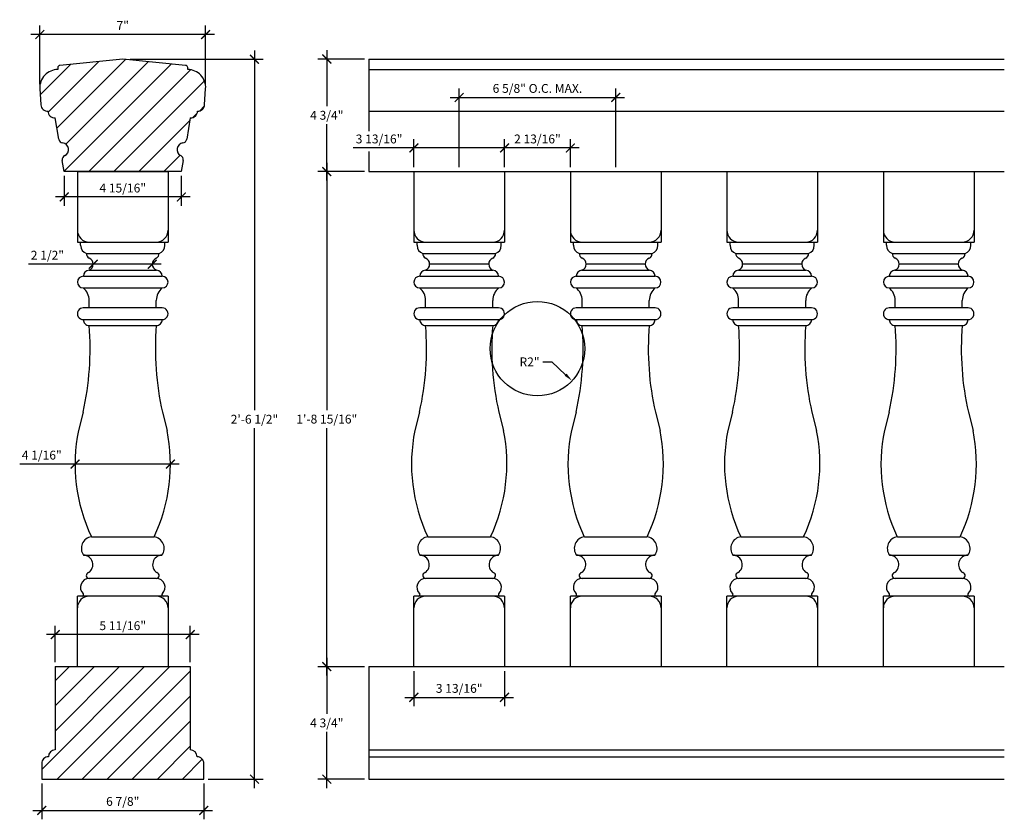
# Model space of a CAD drawing. Extents: x 1884.7 to 1926.4, y -2490.2 to -2456.4.
import ezdxf

# ---------------------------------------------------------------- set-up
doc = ezdxf.new("R2010")
doc.units = 0
doc.header["$MEASUREMENT"] = 0
doc.layers.get('0').update_dxf_attribs({"linetype": 'CONTINUOUS'})
doc.layers.get('DEFPOINTS').update_dxf_attribs({"linetype": 'CONTINUOUS'})
doc.layers.add('DIM', color=7, linetype='CONTINUOUS')
doc.layers.add('OBJECT', color=7, linetype='CONTINUOUS')
doc.styles.add('TECHNICAL', font='txt')
doc.dimstyles.new('1_4', dxfattribs={"dimscale": 0, "dimtxt": 0.375, "dimasz": 0.375, "dimexe": 0.375, "dimexo": 0.1875, "dimgap": 0.1875, "dimtad": 1, "dimtih": 1, "dimtoh": 1, "dimdec": 4, "dimzin": 0, "dimdsep": 46, "dimlunit": 4, "dimtxsty": 'TECHNICAL', "dimblk1": 'ARCHTICK', "dimblk2": 'ARCHTICK', "dimsah": 1, "dimcen": 0, "dimdle": 0.375, "dimadec": 0, "dimazin": 0, "dimtfac": 1, "dimtdec": 4, "dimtofl": 0, "dimtmove": 0, "dimatfit": 3, "dimldrblk": 'ARCHTICK', "dimfxl": 0, "dimfrac": 2, "dimtolj": 1, "dimtzin": 0, "dimarcsym": 0})

# ---------------------------------------------------------------- blocks, each defined once
blk = doc.blocks.new('_ARCHTICK')
at = {"color": 0, "linetype": 'ByBlock', "const_width": 0.15}
blk.add_lwpolyline([(-0.5, -0.5), (0.5, 0.5)], dxfattribs=at)
blk = doc.blocks.new('*D23')
at = {"layer": 'DEFPOINTS', "color": 0}
for p in [(1889.175, -2458.049), (1894.62, -2458.049), (1892.475, -2488.536)]:
    blk.add_point(p, dxfattribs=at)
at = {"layer": 'DIM', "color": 0, "lineweight": -2}
for p, q in [((1894.62, -2457.674), (1894.62, -2472.913)), ((1889.363, -2458.049), (1894.995, -2458.049)), ((1894.62, -2488.911), (1894.62, -2473.673)), ((1892.663, -2488.536), (1894.995, -2488.536))]:
    blk.add_line(p, q, dxfattribs=at)
at = {"layer": 'DIM', "color": 0, "lineweight": -2, "xscale": 0.375, "yscale": 0.375, "zscale": 0.375}
for p, rotation in [((1894.62, -2458.049), 90), ((1894.62, -2488.536), 270)]:
    blk.add_blockref('_ARCHTICK', p, dxfattribs=dict(at, rotation=rotation))
at = {"layer": 'DIM', "color": 0, "insert": (1894.62, -2473.293), "char_height": 0.375, "attachment_point": 5, "style": 'TECHNICAL'}
blk.add_mtext('\\A1;2\'-6 1/2"', dxfattribs=at)
blk = doc.blocks.new('*D24')
at = {"layer": 'DEFPOINTS', "color": 0}
for p in [(1886.566, -2462.802), (1891.522, -2462.802), (1886.566, -2463.88)]:
    blk.add_point(p, dxfattribs=at)
at = {"layer": 'DIM', "color": 0, "lineweight": -2}
for p, q in [((1886.566, -2462.989), (1886.566, -2464.255)), ((1891.522, -2462.989), (1891.522, -2464.255)), ((1891.897, -2463.88), (1886.191, -2463.88))]:
    blk.add_line(p, q, dxfattribs=at)
at = {"layer": 'DIM', "color": 0, "lineweight": -2, "xscale": 0.375, "yscale": 0.375, "zscale": 0.375, "rotation": 180}
blk.add_blockref('_ARCHTICK', (1886.566, -2463.88), dxfattribs=at)
at = {"layer": 'DIM', "color": 0, "lineweight": -2, "xscale": 0.375, "yscale": 0.375, "zscale": 0.375}
blk.add_blockref('_ARCHTICK', (1891.522, -2463.88), dxfattribs=at)
at = {"layer": 'DIM', "color": 0, "insert": (1889.044, -2463.5), "char_height": 0.375, "attachment_point": 5, "style": 'TECHNICAL'}
blk.add_mtext('\\A1;4 15/16"', dxfattribs=at)
blk = doc.blocks.new('*D25')
at = {"layer": 'DEFPOINTS', "color": 0}
for p in [(1886.185, -2482.415), (1886.185, -2483.771), (1891.903, -2483.771)]:
    blk.add_point(p, dxfattribs=at)
at = {"layer": 'DIM', "color": 0, "lineweight": -2}
for p, q in [((1886.185, -2483.583), (1886.185, -2482.04)), ((1891.903, -2483.583), (1891.903, -2482.04)), ((1892.278, -2482.415), (1885.81, -2482.415))]:
    blk.add_line(p, q, dxfattribs=at)
at = {"layer": 'DIM', "color": 0, "lineweight": -2, "xscale": 0.375, "yscale": 0.375, "zscale": 0.375, "rotation": 180}
blk.add_blockref('_ARCHTICK', (1886.185, -2482.415), dxfattribs=at)
at = {"layer": 'DIM', "color": 0, "lineweight": -2, "xscale": 0.375, "yscale": 0.375, "zscale": 0.375}
blk.add_blockref('_ARCHTICK', (1891.903, -2482.415), dxfattribs=at)
at = {"layer": 'DIM', "color": 0, "insert": (1889.044, -2482.035), "char_height": 0.375, "attachment_point": 5, "style": 'TECHNICAL'}
blk.add_mtext('\\A1;5 11/16"', dxfattribs=at)
blk = doc.blocks.new('*D26')
at = {"layer": 'DEFPOINTS', "color": 0}
for p in [(1901.367, -2483.771), (1905.205, -2483.771), (1905.205, -2485.071)]:
    blk.add_point(p, dxfattribs=at)
at = {"layer": 'DIM', "color": 0, "lineweight": -2}
for p, q in [((1901.367, -2483.958), (1901.367, -2485.446)), ((1905.205, -2483.958), (1905.205, -2485.446)), ((1900.992, -2485.071), (1905.58, -2485.071))]:
    blk.add_line(p, q, dxfattribs=at)
at = {"layer": 'DIM', "color": 0, "lineweight": -2, "xscale": 0.375, "yscale": 0.375, "zscale": 0.375, "rotation": 180}
blk.add_blockref('_ARCHTICK', (1901.367, -2485.071), dxfattribs=at)
at = {"layer": 'DIM', "color": 0, "lineweight": -2, "xscale": 0.375, "yscale": 0.375, "zscale": 0.375}
blk.add_blockref('_ARCHTICK', (1905.205, -2485.071), dxfattribs=at)
at = {"layer": 'DIM', "color": 0, "insert": (1903.286, -2484.691), "char_height": 0.375, "attachment_point": 5, "style": 'TECHNICAL'}
blk.add_mtext('\\A1;3 13/16"', dxfattribs=at)
blk = doc.blocks.new('*D27')
at = {"layer": 'DEFPOINTS', "color": 0}
for p in [(1905.205, -2461.802), (1901.367, -2462.802), (1905.205, -2462.802)]:
    blk.add_point(p, dxfattribs=at)
at = {"layer": 'DIM', "color": 0, "lineweight": -2}
for p, q in [((1901.367, -2462.614), (1901.367, -2461.427)), ((1905.205, -2462.614), (1905.205, -2461.427)), ((1901.367, -2461.802), (1898.798, -2461.802)), ((1905.205, -2461.802), (1900.992, -2461.802))]:
    blk.add_line(p, q, dxfattribs=at)
at = {"layer": 'DIM', "color": 0, "lineweight": -2, "xscale": 0.375, "yscale": 0.375, "zscale": 0.375, "rotation": 180}
blk.add_blockref('_ARCHTICK', (1901.367, -2461.802), dxfattribs=at)
at = {"layer": 'DIM', "color": 0, "lineweight": -2, "xscale": 0.375, "yscale": 0.375, "zscale": 0.375}
blk.add_blockref('_ARCHTICK', (1905.205, -2461.802), dxfattribs=at)
at = {"layer": 'DIM', "color": 0, "insert": (1899.895, -2461.422), "char_height": 0.375, "attachment_point": 5, "style": 'TECHNICAL'}
blk.add_mtext('\\A1;3 13/16"', dxfattribs=at)
blk = doc.blocks.new('*D28')
at = {"layer": 'DEFPOINTS', "color": 0}
for p in [(1909.911, -2459.665), (1903.286, -2462.802), (1909.911, -2462.802)]:
    blk.add_point(p, dxfattribs=at)
at = {"layer": 'DIM', "color": 0, "lineweight": -2}
for p, q in [((1903.286, -2462.614), (1903.286, -2459.29)), ((1909.911, -2462.614), (1909.911, -2459.29)), ((1902.911, -2459.665), (1910.286, -2459.665))]:
    blk.add_line(p, q, dxfattribs=at)
at = {"layer": 'DIM', "color": 0, "lineweight": -2, "xscale": 0.375, "yscale": 0.375, "zscale": 0.375, "rotation": 180}
blk.add_blockref('_ARCHTICK', (1903.286, -2459.665), dxfattribs=at)
at = {"layer": 'DIM', "color": 0, "lineweight": -2, "xscale": 0.375, "yscale": 0.375, "zscale": 0.375}
blk.add_blockref('_ARCHTICK', (1909.911, -2459.665), dxfattribs=at)
at = {"layer": 'DIM', "color": 0, "insert": (1906.598, -2459.282), "char_height": 0.375, "attachment_point": 5, "style": 'TECHNICAL'}
blk.add_mtext('\\A1;6 5/8" O.C. MAX.', dxfattribs=at)
blk = doc.blocks.new('*D29')
at = {"layer": 'DEFPOINTS', "color": 0}
for p in [(1899.465, -2458.036), (1897.682, -2462.802), (1899.465, -2462.802)]:
    blk.add_point(p, dxfattribs=at)
at = {"layer": 'DIM', "color": 0, "lineweight": -2}
for p, q in [((1897.682, -2457.661), (1897.682, -2460.039)), ((1899.277, -2458.036), (1897.307, -2458.036)), ((1897.682, -2463.177), (1897.682, -2460.799)), ((1899.277, -2462.802), (1897.307, -2462.802))]:
    blk.add_line(p, q, dxfattribs=at)
at = {"layer": 'DIM', "color": 0, "lineweight": -2, "xscale": 0.375, "yscale": 0.375, "zscale": 0.375}
for p, rotation in [((1897.682, -2458.036), 90), ((1897.682, -2462.802), 270)]:
    blk.add_blockref('_ARCHTICK', p, dxfattribs=dict(at, rotation=rotation))
at = {"layer": 'DIM', "color": 0, "insert": (1897.682, -2460.419), "char_height": 0.375, "attachment_point": 5, "style": 'TECHNICAL'}
blk.add_mtext('\\A1;4 3/4"', dxfattribs=at)
blk = doc.blocks.new('*D30')
at = {"layer": 'DEFPOINTS', "color": 0}
for p in [(1897.682, -2483.771), (1899.465, -2483.771), (1899.465, -2488.536)]:
    blk.add_point(p, dxfattribs=at)
at = {"layer": 'DIM', "color": 0, "lineweight": -2}
for p, q in [((1897.682, -2483.396), (1897.682, -2485.773)), ((1899.277, -2483.771), (1897.307, -2483.771)), ((1897.682, -2488.911), (1897.682, -2486.533)), ((1899.277, -2488.536), (1897.307, -2488.536))]:
    blk.add_line(p, q, dxfattribs=at)
at = {"layer": 'DIM', "color": 0, "lineweight": -2, "xscale": 0.375, "yscale": 0.375, "zscale": 0.375}
for p, rotation in [((1897.682, -2483.771), 90), ((1897.682, -2488.536), 270)]:
    blk.add_blockref('_ARCHTICK', p, dxfattribs=dict(at, rotation=rotation))
at = {"layer": 'DIM', "color": 0, "insert": (1897.682, -2486.153), "char_height": 0.375, "attachment_point": 5, "style": 'TECHNICAL'}
blk.add_mtext('\\A1;4 3/4"', dxfattribs=at)
blk = doc.blocks.new('*D31')
at = {"layer": 'DEFPOINTS', "color": 0}
for p in [(1887.794, -2466.726), (1887.794, -2466.726), (1890.294, -2466.726)]:
    blk.add_point(p, dxfattribs=at)
at = {"layer": 'DIM', "color": 0, "lineweight": -2}
for p, q in [((1887.794, -2466.726), (1885.051, -2466.726)), ((1890.669, -2466.726), (1887.794, -2466.726))]:
    blk.add_line(p, q, dxfattribs=at)
at = {"layer": 'DIM', "color": 0, "lineweight": -2, "xscale": 0.375, "yscale": 0.375, "zscale": 0.375, "rotation": 180}
blk.add_blockref('_ARCHTICK', (1887.794, -2466.726), dxfattribs=at)
at = {"layer": 'DIM', "color": 0, "lineweight": -2, "xscale": 0.375, "yscale": 0.375, "zscale": 0.375}
blk.add_blockref('_ARCHTICK', (1890.294, -2466.726), dxfattribs=at)
at = {"layer": 'DIM', "color": 0, "insert": (1885.854, -2466.346), "char_height": 0.375, "attachment_point": 5, "style": 'TECHNICAL'}
blk.add_mtext('\\A1;2 1/2"', dxfattribs=at)
blk = doc.blocks.new('*D32')
at = {"layer": 'DEFPOINTS', "color": 0}
for p in [(1887.024, -2475.188), (1887.024, -2475.192), (1891.063, -2475.188)]:
    blk.add_point(p, dxfattribs=at)
at = {"layer": 'DIM', "color": 0, "lineweight": -2}
for p, q in [((1887.024, -2475.192), (1884.681, -2475.192)), ((1891.438, -2475.192), (1887.024, -2475.192))]:
    blk.add_line(p, q, dxfattribs=at)
at = {"layer": 'DIM', "color": 0, "lineweight": -2, "xscale": 0.375, "yscale": 0.375, "zscale": 0.375, "rotation": 180}
blk.add_blockref('_ARCHTICK', (1887.024, -2475.192), dxfattribs=at)
at = {"layer": 'DIM', "color": 0, "lineweight": -2, "xscale": 0.375, "yscale": 0.375, "zscale": 0.375}
blk.add_blockref('_ARCHTICK', (1891.063, -2475.192), dxfattribs=at)
at = {"layer": 'DIM', "color": 0, "insert": (1885.615, -2474.812), "char_height": 0.375, "attachment_point": 5, "style": 'TECHNICAL'}
blk.add_mtext('\\A1;4 1/16"', dxfattribs=at)
blk = doc.blocks.new('*D33')
at = {"layer": 'DEFPOINTS', "color": 0}
for p in [(1885.613, -2488.536), (1892.475, -2488.536), (1892.475, -2489.861)]:
    blk.add_point(p, dxfattribs=at)
at = {"layer": 'DIM', "color": 0, "lineweight": -2}
for p, q in [((1885.613, -2488.724), (1885.613, -2490.236)), ((1892.475, -2488.724), (1892.475, -2490.236)), ((1885.238, -2489.861), (1892.85, -2489.861))]:
    blk.add_line(p, q, dxfattribs=at)
at = {"layer": 'DIM', "color": 0, "lineweight": -2, "xscale": 0.375, "yscale": 0.375, "zscale": 0.375, "rotation": 180}
blk.add_blockref('_ARCHTICK', (1885.613, -2489.861), dxfattribs=at)
at = {"layer": 'DIM', "color": 0, "lineweight": -2, "xscale": 0.375, "yscale": 0.375, "zscale": 0.375}
blk.add_blockref('_ARCHTICK', (1892.475, -2489.861), dxfattribs=at)
at = {"layer": 'DIM', "color": 0, "insert": (1889.044, -2489.478), "char_height": 0.375, "attachment_point": 5, "style": 'TECHNICAL'}
blk.add_mtext('\\A1;6 7/8"', dxfattribs=at)
blk = doc.blocks.new('*D34')
at = {"layer": 'DEFPOINTS', "color": 0}
for p in [(1885.534, -2456.998), (1885.534, -2459.291), (1892.553, -2459.291)]:
    blk.add_point(p, dxfattribs=at)
at = {"layer": 'DIM', "color": 0, "lineweight": -2}
for p, q in [((1885.534, -2459.103), (1885.534, -2456.623)), ((1892.553, -2459.103), (1892.553, -2456.623)), ((1892.928, -2456.998), (1885.159, -2456.998))]:
    blk.add_line(p, q, dxfattribs=at)
at = {"layer": 'DIM', "color": 0, "lineweight": -2, "xscale": 0.375, "yscale": 0.375, "zscale": 0.375, "rotation": 180}
blk.add_blockref('_ARCHTICK', (1885.534, -2456.998), dxfattribs=at)
at = {"layer": 'DIM', "color": 0, "lineweight": -2, "xscale": 0.375, "yscale": 0.375, "zscale": 0.375}
blk.add_blockref('_ARCHTICK', (1892.553, -2456.998), dxfattribs=at)
at = {"layer": 'DIM', "color": 0, "insert": (1889.044, -2456.617), "char_height": 0.375, "attachment_point": 5, "style": 'TECHNICAL'}
blk.add_mtext('\\A1;7"', dxfattribs=at)
blk = doc.blocks.new('*D35')
at = {"layer": 'DEFPOINTS', "color": 0}
for p in [(1906.598, -2470.303), (1908.066, -2471.661)]:
    blk.add_point(p, dxfattribs=at)
at = {"layer": 'DIM', "color": 0, "lineweight": -2}
for p, q in [((1906.828, -2470.863), (1907.203, -2470.863)), ((1907.203, -2470.863), (1907.791, -2471.406))]:
    blk.add_line(p, q, dxfattribs=at)
at = {"layer": 'DIM', "color": 0}
blk.add_solid([(1907.833, -2471.361), (1907.749, -2471.452), (1908.066, -2471.661)], dxfattribs=at)
at = {"layer": 'DIM', "color": 0, "insert": (1906.265, -2470.863), "char_height": 0.375, "attachment_point": 5, "style": 'TECHNICAL'}
blk.add_mtext('\\A1;R2"', dxfattribs=at)
blk = doc.blocks.new('*D36')
at = {"layer": 'DEFPOINTS', "color": 0}
for p in [(1905.205, -2461.802), (1905.205, -2462.802), (1907.992, -2462.802)]:
    blk.add_point(p, dxfattribs=at)
at = {"layer": 'DIM', "color": 0, "lineweight": -2}
for p, q in [((1905.205, -2462.614), (1905.205, -2461.427)), ((1907.992, -2462.614), (1907.992, -2461.427)), ((1908.367, -2461.802), (1904.83, -2461.802))]:
    blk.add_line(p, q, dxfattribs=at)
at = {"layer": 'DIM', "color": 0, "lineweight": -2, "xscale": 0.375, "yscale": 0.375, "zscale": 0.375, "rotation": 180}
blk.add_blockref('_ARCHTICK', (1905.205, -2461.802), dxfattribs=at)
at = {"layer": 'DIM', "color": 0, "lineweight": -2, "xscale": 0.375, "yscale": 0.375, "zscale": 0.375}
blk.add_blockref('_ARCHTICK', (1907.992, -2461.802), dxfattribs=at)
at = {"layer": 'DIM', "color": 0, "insert": (1906.598, -2461.422), "char_height": 0.375, "attachment_point": 5, "style": 'TECHNICAL'}
blk.add_mtext('\\A1;2 13/16"', dxfattribs=at)
blk = doc.blocks.new('*D37')
at = {"layer": 'DEFPOINTS', "color": 0}
for p in [(1897.682, -2462.802), (1899.465, -2462.802), (1899.465, -2483.771)]:
    blk.add_point(p, dxfattribs=at)
at = {"layer": 'DIM', "color": 0, "lineweight": -2}
for p, q in [((1897.682, -2462.427), (1897.682, -2472.906)), ((1899.277, -2462.802), (1897.307, -2462.802)), ((1897.682, -2484.146), (1897.682, -2473.666)), ((1899.277, -2483.771), (1897.307, -2483.771))]:
    blk.add_line(p, q, dxfattribs=at)
at = {"layer": 'DIM', "color": 0, "lineweight": -2, "xscale": 0.375, "yscale": 0.375, "zscale": 0.375}
for p, rotation in [((1897.682, -2462.802), 90), ((1897.682, -2483.771), 270)]:
    blk.add_blockref('_ARCHTICK', p, dxfattribs=dict(at, rotation=rotation))
at = {"layer": 'DIM', "color": 0, "insert": (1897.682, -2473.286), "char_height": 0.375, "attachment_point": 5, "style": 'TECHNICAL'}
blk.add_mtext('\\A1;1\'-8 15/16"', dxfattribs=at)

msp = doc.modelspace()

# ---------------------------------------------------------------- hatches: boundary and pattern name
at = {"layer": 'OBJECT'}
h = msp.add_hatch(dxfattribs=at)
h.set_pattern_fill('ANSI31', color=256, scale=6, style=0)
h.set_pattern_definition([(45, (-4.664, 0), (-0.53033009, 0.53033009), [])])
h.paths.add_polyline_path([(1891.5904, -2461.59017, 0.32736302), (1891.75176, -2461.43439), (1891.9033, -2460.53223, 0.43725982), (1892.20722, -2460.24573, 0.41549377), (1892.5111, -2459.97924), (1892.55337, -2459.29082, 0.43229104), (1891.7923, -2458.48159), (1891.7923, -2458.40041, 0.3849807), (1891.70658, -2458.30558), (1889.04393, -2458.0362), (1886.38127, -2458.30558, 0.3849807), (1886.29555, -2458.40041), (1886.29555, -2458.48159, 0.43229104), (1885.53449, -2459.29082), (1885.57676, -2459.97924, 0.41549377), (1885.88064, -2460.24573, 0.43725982), (1886.18455, -2460.53223), (1886.3361, -2461.43439, 0.32736302), (1886.49746, -2461.59017, -0.74643099), (1886.58781, -2462.12806, 0.32736302), (1886.48621, -2462.32801), (1886.5658, -2462.80183), (1891.52205, -2462.80183), (1891.60164, -2462.32801, 0.32736302), (1891.50004, -2462.12806, -0.74643099)])
h.paths.add_polyline_path([(1886.18455, -2483.77058), (1886.18455, -2487.29911, 0.41421356), (1885.89861, -2487.58505, 0.41421356), (1885.61268, -2487.87099), (1885.61268, -2488.5362), (1892.47518, -2488.5362), (1892.47518, -2487.87099, -0.00023035), (1892.47518, -2487.87125, 0.41448346), (1892.18924, -2487.58505, 0.41421356), (1891.9033, -2487.29911), (1891.9033, -2483.77058)])

# ---------------------------------------------------------------- linework, layer by layer
for p, q in [((1889.04393, -2458.0362), (1886.38127, -2458.30558)), ((1891.70658, -2458.30558), (1889.04393, -2458.0362)), ((1899.46487, -2458.0362), (1899.46487, -2461.08891)), ((1899.46487, -2458.0362), (1926.36213, -2458.0362)), ((1886.29555, -2458.40041), (1886.29555, -2458.48159)), ((1891.7923, -2458.48159), (1891.7923, -2458.40041)), ((1899.46487, -2458.48159), (1926.36213, -2458.48159)), ((1885.53449, -2459.29082), (1885.57669, -2459.97813)), ((1892.51117, -2459.97813), (1892.55337, -2459.29082)), ((1899.46487, -2460.24573), (1926.36213, -2460.24573)), ((1886.33586, -2461.43296), (1886.18455, -2460.53223)), ((1891.9033, -2460.53223), (1891.752, -2461.43296)), ((1899.46487, -2461.95704), (1899.46487, -2462.80183)), ((1886.5658, -2462.80183), (1886.48645, -2462.32944)), ((1891.6014, -2462.32944), (1891.52205, -2462.80183)), ((1891.52205, -2462.80183), (1886.5658, -2462.80183)), ((1887.125, -2462.80183), (1890.96286, -2462.80183)), ((1887.125, -2462.80183), (1887.125, -2465.7862)), ((1890.96286, -2462.80183), (1890.96286, -2465.7862)), ((1899.46487, -2462.80183), (1926.36213, -2462.80183)), ((1901.36706, -2462.80183), (1901.36706, -2465.7862)), ((1901.36706, -2462.80183), (1905.20492, -2462.80183)), ((1905.20492, -2462.80183), (1905.20492, -2465.7862)), ((1907.99206, -2462.80183), (1907.99206, -2465.7862)), ((1907.99206, -2462.80183), (1911.82992, -2462.80183)), ((1911.82992, -2462.80183), (1911.82992, -2465.7862)), ((1914.61706, -2462.80183), (1914.61706, -2465.7862)), ((1914.61706, -2462.80183), (1918.45492, -2462.80183)), ((1918.45492, -2462.80183), (1918.45492, -2465.7862)), ((1921.24206, -2462.80183), (1921.24206, -2465.7862)), ((1921.24206, -2462.80183), (1925.07992, -2462.80183)), ((1925.07992, -2462.80183), (1925.07992, -2465.7862)), ((1887.125, -2465.7862), (1890.96286, -2465.7862)), ((1887.25999, -2465.92666), (1887.25999, -2465.7862)), ((1890.82786, -2465.92666), (1890.82786, -2465.7862)), ((1901.36706, -2465.7862), (1905.20492, -2465.7862)), ((1901.50205, -2465.92666), (1901.50205, -2465.7862)), ((1905.06993, -2465.92666), (1905.06993, -2465.7862)), ((1907.99206, -2465.7862), (1911.82992, -2465.7862)), ((1908.12705, -2465.92666), (1908.12705, -2465.7862)), ((1911.69493, -2465.92666), (1911.69493, -2465.7862)), ((1914.61706, -2465.7862), (1918.45492, -2465.7862)), ((1914.75205, -2465.92666), (1914.75205, -2465.7862)), ((1918.31993, -2465.92666), (1918.31993, -2465.7862)), ((1921.24206, -2465.7862), (1925.07992, -2465.7862)), ((1921.37705, -2465.92666), (1921.37705, -2465.7862)), ((1924.94493, -2465.92666), (1924.94493, -2465.7862)), ((1887.50573, -2466.27733), (1890.58212, -2466.27733)), ((1901.7478, -2466.27733), (1904.82418, -2466.27733)), ((1908.3728, -2466.27733), (1911.44918, -2466.27733)), ((1914.9978, -2466.27733), (1918.07418, -2466.27733)), ((1921.6228, -2466.27733), (1924.69918, -2466.27733)), ((1887.6168, -2466.98547), (1890.47105, -2466.98547)), ((1901.85887, -2466.98547), (1904.71311, -2466.98547)), ((1904.53599, -2466.72824), (1902.036, -2466.72386)), ((1908.48387, -2466.98547), (1911.33811, -2466.98547)), ((1911.16099, -2466.72824), (1908.661, -2466.72386)), ((1915.10887, -2466.98547), (1917.96311, -2466.98547)), ((1917.78599, -2466.72824), (1915.286, -2466.72386)), ((1921.73387, -2466.98547), (1924.58811, -2466.98547)), ((1924.41099, -2466.72824), (1921.911, -2466.72386)), ((1887.37629, -2467.23534), (1890.71156, -2467.23534)), ((1901.61836, -2467.23534), (1904.95363, -2467.23534)), ((1908.24336, -2467.23534), (1911.57863, -2467.23534)), ((1914.86836, -2467.23534), (1918.20363, -2467.23534)), ((1921.49336, -2467.23534), (1924.82863, -2467.23534)), ((1887.36927, -2467.73268), (1890.71859, -2467.73268)), ((1901.61133, -2467.73268), (1904.96065, -2467.73268)), ((1908.23633, -2467.73268), (1911.58565, -2467.73268)), ((1914.86133, -2467.73268), (1918.21065, -2467.73268)), ((1921.48633, -2467.73268), (1924.83565, -2467.73268)), ((1887.62247, -2468.57522), (1887.62247, -2468.25799)), ((1890.46538, -2468.57522), (1890.46538, -2468.25799)), ((1901.86453, -2468.57522), (1901.86453, -2468.25799)), ((1904.70745, -2468.57522), (1904.70745, -2468.25799)), ((1908.48953, -2468.57522), (1908.48953, -2468.25799)), ((1911.33245, -2468.57522), (1911.33245, -2468.25799)), ((1915.11453, -2468.57522), (1915.11453, -2468.25799)), ((1917.95745, -2468.57522), (1917.95745, -2468.25799)), ((1921.73953, -2468.57522), (1921.73953, -2468.25799)), ((1924.58245, -2468.57522), (1924.58245, -2468.25799)), ((1890.71286, -2468.57522), (1887.375, -2468.57522)), ((1904.95492, -2468.57522), (1901.61706, -2468.57522)), ((1911.57992, -2468.57522), (1908.24206, -2468.57522)), ((1918.20492, -2468.57522), (1914.86706, -2468.57522)), ((1924.82992, -2468.57522), (1921.49206, -2468.57522)), ((1887.37629, -2469.07263), (1890.71156, -2469.07263)), ((1901.61836, -2469.07263), (1904.95363, -2469.07263)), ((1908.24336, -2469.07263), (1911.57863, -2469.07263)), ((1914.86836, -2469.07263), (1918.20363, -2469.07263)), ((1921.49336, -2469.07263), (1924.82863, -2469.07263)), ((1887.62492, -2469.32264), (1890.46294, -2469.32264)), ((1901.86698, -2469.32264), (1904.705, -2469.32264)), ((1908.49198, -2469.32264), (1911.33, -2469.32264)), ((1915.11698, -2469.32264), (1917.955, -2469.32264)), ((1921.74198, -2469.32264), (1924.58, -2469.32264)), ((1887.36431, -2472.99921), (1887.16659, -2473.76242)), ((1890.72354, -2472.99921), (1890.92126, -2473.76242)), ((1901.60638, -2472.99921), (1901.40866, -2473.76242)), ((1904.9656, -2472.99921), (1905.16333, -2473.76242)), ((1908.23138, -2472.99921), (1908.03366, -2473.76242)), ((1911.5906, -2472.99921), (1911.78833, -2473.76242)), ((1914.85638, -2472.99921), (1914.65866, -2473.76242)), ((1918.2156, -2472.99921), (1918.41333, -2473.76242)), ((1921.48138, -2472.99921), (1921.28366, -2473.76242)), ((1924.8406, -2472.99921), (1925.03833, -2473.76242)), ((1887.71969, -2478.26722), (1890.36816, -2478.26722)), ((1901.96176, -2478.26722), (1904.61022, -2478.26722)), ((1908.58676, -2478.26722), (1911.23522, -2478.26722)), ((1915.21176, -2478.26722), (1917.86022, -2478.26722)), ((1921.83676, -2478.26722), (1924.48522, -2478.26722)), ((1887.38371, -2479.04881), (1890.70415, -2479.04881)), ((1901.62577, -2479.04881), (1904.94621, -2479.04881)), ((1908.25077, -2479.04881), (1911.57121, -2479.04881)), ((1914.87577, -2479.04881), (1918.19621, -2479.04881)), ((1921.50077, -2479.04881), (1924.82121, -2479.04881)), ((1890.46286, -2480.03555), (1887.625, -2480.03555)), ((1904.70492, -2480.03555), (1901.86706, -2480.03555)), ((1911.32992, -2480.03555), (1908.49206, -2480.03555)), ((1917.95492, -2480.03555), (1915.11706, -2480.03555)), ((1924.57992, -2480.03555), (1921.74206, -2480.03555)), ((1890.96286, -2480.7862), (1887.125, -2480.7862)), ((1887.125, -2483.77058), (1887.125, -2480.7862)), ((1887.32508, -2480.7862), (1887.32277, -2480.7862)), ((1890.76277, -2480.7862), (1890.76508, -2480.7862)), ((1890.96286, -2480.7862), (1890.96286, -2483.77058)), ((1901.36706, -2483.77058), (1901.36706, -2480.7862)), ((1905.20492, -2480.7862), (1901.36706, -2480.7862)), ((1901.56715, -2480.7862), (1901.56484, -2480.7862)), ((1905.00483, -2480.7862), (1905.00715, -2480.7862)), ((1905.20492, -2480.7862), (1905.20492, -2483.77058)), ((1907.99206, -2483.77058), (1907.99206, -2480.7862)), ((1911.82992, -2480.7862), (1907.99206, -2480.7862)), ((1908.19215, -2480.7862), (1908.18984, -2480.7862)), ((1911.62983, -2480.7862), (1911.63215, -2480.7862)), ((1911.82992, -2480.7862), (1911.82992, -2483.77058)), ((1914.61706, -2483.77058), (1914.61706, -2480.7862)), ((1918.45492, -2480.7862), (1914.61706, -2480.7862)), ((1914.81715, -2480.7862), (1914.81484, -2480.7862)), ((1918.25483, -2480.7862), (1918.25715, -2480.7862)), ((1918.45492, -2480.7862), (1918.45492, -2483.77058)), ((1921.24206, -2483.77058), (1921.24206, -2480.7862)), ((1925.07992, -2480.7862), (1921.24206, -2480.7862)), ((1921.44215, -2480.7862), (1921.43984, -2480.7862)), ((1924.87983, -2480.7862), (1924.88215, -2480.7862)), ((1925.07992, -2480.7862), (1925.07992, -2483.77058)), ((1886.18455, -2483.77058), (1886.18455, -2487.29911)), ((1886.18455, -2483.77058), (1891.9033, -2483.77058)), ((1887.125, -2483.77058), (1890.96286, -2483.77058)), ((1891.9033, -2483.77058), (1891.9033, -2487.29911)), ((1899.46487, -2483.77058), (1899.46487, -2488.5362)), ((1899.46487, -2483.77058), (1926.36213, -2483.77058)), ((1901.36706, -2483.77058), (1905.20492, -2483.77058)), ((1907.99206, -2483.77058), (1911.82992, -2483.77058)), ((1914.61706, -2483.77058), (1918.45492, -2483.77058)), ((1921.24206, -2483.77058), (1925.07992, -2483.77058)), ((1899.46487, -2487.29911), (1926.36213, -2487.29911)), ((1899.46487, -2487.58505), (1926.36213, -2487.58505)), ((1899.46487, -2488.5362), (1926.36213, -2488.5362))]:
    msp.add_line(p, q, dxfattribs=at)
msp.add_lwpolyline([(1885.61268, -2487.87099), (1885.61268, -2488.5362), (1892.47518, -2488.5362), (1892.47518, -2487.87099)], dxfattribs=at)
msp.add_circle((1906.59849, -2470.30253), 2, dxfattribs=at)
for centre, radius, start, end in [((1886.39087, -2458.40041), 0.09531, 95.77703, 180), ((1891.69699, -2458.40041), 0.09531, 0, 84.22297), ((1886.29555, -2459.24409), 0.7625, 90, 183.513583), ((1891.7923, -2459.24409), 0.7625, 356.486417, 90), ((1885.86136, -2459.9612), 0.28518, 183.401905, 273.875582), ((1892.22649, -2459.9612), 0.28518, 266.124418, 356.598095), ((1886.16508, -2460.24844), 0.28446, 179.4537, 273.925005), ((1891.92277, -2460.24844), 0.28446, 266.074995, 0.5463), ((1886.52299, -2461.40226), 0.18964, 189.316816, 262.260526), ((1886.46285, -2461.87251), 0.28446, 296.058004, 83.013205), ((1891.625, -2461.87251), 0.28446, 96.986795, 243.941996), ((1891.56486, -2461.40226), 0.18964, 277.739474, 350.683184), ((1886.67335, -2462.29731), 0.18964, 116.810683, 189.754393), ((1891.41451, -2462.29731), 0.18964, 350.245607, 63.189317), ((1887.62241, -2465.28879), 0.49741, 180, 270), ((1890.46545, -2465.28879), 0.49741, 270, 0), ((1901.86447, -2465.28879), 0.49741, 180, 270), ((1904.70751, -2465.28879), 0.49741, 270, 0), ((1908.48947, -2465.28879), 0.49741, 180, 270), ((1911.33251, -2465.28879), 0.49741, 270, 0), ((1915.11447, -2465.28879), 0.49741, 180, 270), ((1917.95751, -2465.28879), 0.49741, 270, 0), ((1921.73947, -2465.28879), 0.49741, 180, 270), ((1924.58251, -2465.28879), 0.49741, 270, 0), ((1887.63305, -2465.92666), 0.37306, 180, 250.045235), ((1890.4548, -2465.92666), 0.37306, 289.954765, 0), ((1901.87511, -2465.92666), 0.37306, 180, 250.045235), ((1904.69687, -2465.92666), 0.37306, 289.954765, 0), ((1908.50011, -2465.92666), 0.37306, 180, 250.045235), ((1911.32187, -2465.92666), 0.37306, 289.954765, 0), ((1915.12511, -2465.92666), 0.37306, 180, 250.045235), ((1917.94687, -2465.92666), 0.37306, 289.954765, 0), ((1921.75011, -2465.92666), 0.37306, 180, 250.045235), ((1924.57187, -2465.92666), 0.37306, 289.954765, 0), ((1887.69152, -2466.29393), 0.18653, 174.892387, 247.017472), ((1887.51415, -2466.72519), 0.2798, 291.524306, 68.059432), ((1890.57371, -2466.72519), 0.2798, 111.940568, 248.475694), ((1890.39633, -2466.29393), 0.18653, 292.982528, 5.107613), ((1901.93359, -2466.29393), 0.18653, 174.892387, 247.017472), ((1901.75621, -2466.72519), 0.2798, 291.524306, 68.059432), ((1904.81577, -2466.72519), 0.2798, 112.774131, 248.475694), ((1904.63839, -2466.29393), 0.18653, 291.732171, 5.107613), ((1908.55859, -2466.29393), 0.18653, 174.892387, 247.017472), ((1908.38121, -2466.72519), 0.2798, 291.524306, 68.059432), ((1911.44077, -2466.72519), 0.2798, 112.774131, 248.475694), ((1911.26339, -2466.29393), 0.18653, 291.732171, 5.107613), ((1915.18359, -2466.29393), 0.18653, 174.892387, 247.017472), ((1915.00621, -2466.72519), 0.2798, 291.524306, 68.059432), ((1918.06577, -2466.72519), 0.2798, 112.774131, 248.475694), ((1917.88839, -2466.29393), 0.18653, 291.732171, 5.107613), ((1921.80859, -2466.29393), 0.18653, 174.892387, 247.017472), ((1921.63121, -2466.72519), 0.2798, 291.524306, 68.059432), ((1924.69077, -2466.72519), 0.2798, 112.774131, 248.475694), ((1924.51339, -2466.29393), 0.18653, 291.732171, 5.107613), ((1887.625, -2467.23404), 0.24871, 91.88737, 180.298718), ((1890.46286, -2467.23404), 0.24871, 359.701282, 88.11263), ((1901.86706, -2467.23404), 0.24871, 91.88737, 180.298718), ((1904.70492, -2467.23404), 0.24871, 359.701282, 88.11263), ((1908.49206, -2467.23404), 0.24871, 91.88737, 180.298718), ((1911.32992, -2467.23404), 0.24871, 359.701282, 88.11263), ((1915.11706, -2467.23404), 0.24871, 91.88737, 180.298718), ((1917.95492, -2467.23404), 0.24871, 359.701282, 88.11263), ((1921.74206, -2467.23404), 0.24871, 91.88737, 180.298718), ((1924.57992, -2467.23404), 0.24871, 359.701282, 88.11263), ((1887.375, -2467.48404), 0.24871, 89.701282, 268.680354), ((1890.71286, -2467.48404), 0.24871, 271.319646, 90.298718), ((1901.61706, -2467.48404), 0.24871, 89.701282, 268.680354), ((1904.95492, -2467.48404), 0.24871, 271.319646, 90.298718), ((1908.24206, -2467.48404), 0.24871, 89.701282, 268.680354), ((1911.57992, -2467.48404), 0.24871, 271.319646, 90.298718), ((1914.86706, -2467.48404), 0.24871, 89.701282, 268.680354), ((1918.20492, -2467.48404), 0.24871, 271.319646, 90.298718), ((1921.49206, -2467.48404), 0.24871, 89.701282, 268.680354), ((1924.82992, -2467.48404), 0.24871, 271.319646, 90.298718), ((1886.95096, -2468.25799), 0.67151, 0, 51.469313), ((1891.13689, -2468.25799), 0.67151, 128.530687, 180), ((1901.19303, -2468.25799), 0.67151, 0, 51.469313), ((1905.37895, -2468.25799), 0.67151, 128.530687, 180), ((1907.81803, -2468.25799), 0.67151, 0, 51.469313), ((1912.00395, -2468.25799), 0.67151, 128.530687, 180), ((1914.44303, -2468.25799), 0.67151, 0, 51.469313), ((1918.62895, -2468.25799), 0.67151, 128.530687, 180), ((1921.06803, -2468.25799), 0.67151, 0, 51.469313), ((1925.25395, -2468.25799), 0.67151, 128.530687, 180), ((1887.375, -2468.82393), 0.24871, 90, 270.298718), ((1890.71286, -2468.82393), 0.24871, 269.701282, 90), ((1901.61706, -2468.82393), 0.24871, 90, 270.298718), ((1904.95492, -2468.82393), 0.24871, 269.701282, 90), ((1908.24206, -2468.82393), 0.24871, 90, 270.298718), ((1911.57992, -2468.82393), 0.24871, 269.701282, 90), ((1914.86706, -2468.82393), 0.24871, 90, 270.298718), ((1918.20492, -2468.82393), 0.24871, 269.701282, 90), ((1921.49206, -2468.82393), 0.24871, 90, 270.298718), ((1924.82992, -2468.82393), 0.24871, 269.701282, 90), ((1887.625, -2469.07393), 0.24871, 179.701282, 269.982333), ((1890.46286, -2469.07393), 0.24871, 270.017667, 0.298718), ((1901.86706, -2469.07393), 0.24871, 179.701282, 269.982333), ((1904.70492, -2469.07393), 0.24871, 270.017667, 0.298718), ((1908.49206, -2469.07393), 0.24871, 179.701282, 269.982333), ((1911.32992, -2469.07393), 0.24871, 270.017667, 0.298718), ((1915.11706, -2469.07393), 0.24871, 179.701282, 269.982333), ((1917.95492, -2469.07393), 0.24871, 270.017667, 0.298718), ((1921.74206, -2469.07393), 0.24871, 179.701282, 269.982333), ((1924.57992, -2469.07393), 0.24871, 270.017667, 0.298718), ((1875.38325, -2470.30253), 12.2808, 347.315319, 4.576538), ((1902.7046, -2470.30253), 12.2808, 175.423462, 192.684681), ((1889.62531, -2470.30253), 12.2808, 347.315319, 4.576538), ((1916.94667, -2470.30253), 12.2808, 175.423462, 192.684681), ((1896.25031, -2470.30253), 12.2808, 347.315319, 4.576538), ((1923.57167, -2470.30253), 12.2808, 175.423462, 192.684681), ((1902.87531, -2470.30253), 12.2808, 347.315319, 4.576538), ((1930.19667, -2470.30253), 12.2808, 175.423462, 192.684681), ((1909.50031, -2470.30253), 12.2808, 347.315319, 4.576538), ((1936.82167, -2470.30253), 12.2808, 175.423462, 192.684681), ((1894.23933, -2475.18752), 7.21488, 168.607906, 205.27394), ((1883.84852, -2475.18752), 7.21488, 334.72606, 11.392094), ((1908.48139, -2475.18752), 7.21488, 168.607906, 205.27394), ((1898.09059, -2475.18752), 7.21488, 334.72606, 11.392094), ((1915.10639, -2475.18752), 7.21488, 168.607906, 205.27394), ((1904.71559, -2475.18752), 7.21488, 334.72606, 11.392094), ((1921.73139, -2475.18752), 7.21488, 168.607906, 205.27394), ((1911.34059, -2475.18752), 7.21488, 334.72606, 11.392094), ((1928.35639, -2475.18752), 7.21488, 168.607906, 205.27394), ((1917.96559, -2475.18752), 7.21488, 334.72606, 11.392094), ((1887.78857, -2478.75984), 0.49741, 97.959724, 215.517107), ((1890.29928, -2478.75984), 0.49741, 324.482893, 82.040276), ((1902.03064, -2478.75984), 0.49741, 97.959724, 215.517107), ((1904.54134, -2478.75984), 0.49741, 324.482893, 82.040276), ((1908.65564, -2478.75984), 0.49741, 97.959724, 215.517107), ((1911.16634, -2478.75984), 0.49741, 324.482893, 82.040276), ((1915.28064, -2478.75984), 0.49741, 97.959724, 215.517107), ((1917.79134, -2478.75984), 0.49741, 324.482893, 82.040276), ((1921.90564, -2478.75984), 0.49741, 97.959724, 215.517107), ((1924.41634, -2478.75984), 0.49741, 324.482893, 82.040276), ((1887.375, -2479.45287), 0.40415, 303.53139, 88.764859), ((1890.71286, -2479.45287), 0.40415, 91.235141, 236.46861), ((1901.61706, -2479.45287), 0.40415, 303.53139, 88.764859), ((1904.95492, -2479.45287), 0.40415, 91.235141, 236.46861), ((1908.24206, -2479.45287), 0.40415, 303.53139, 88.764859), ((1911.57992, -2479.45287), 0.40415, 91.235141, 236.46861), ((1914.86706, -2479.45287), 0.40415, 303.53139, 88.764859), ((1918.20492, -2479.45287), 0.40415, 91.235141, 236.46861), ((1921.49206, -2479.45287), 0.40415, 303.53139, 88.764859), ((1924.82992, -2479.45287), 0.40415, 91.235141, 236.46861), ((1887.625, -2479.9112), 0.12435, 102.422586, 270), ((1890.46286, -2479.9112), 0.12435, 270, 77.577414), ((1901.86706, -2479.9112), 0.12435, 102.422586, 270), ((1904.70492, -2479.9112), 0.12435, 270, 77.577414), ((1908.49206, -2479.9112), 0.12435, 102.422586, 270), ((1911.32992, -2479.9112), 0.12435, 270, 77.577414), ((1915.11706, -2479.9112), 0.12435, 102.422586, 270), ((1917.95492, -2479.9112), 0.12435, 270, 77.577414), ((1921.74206, -2479.9112), 0.12435, 102.422586, 270), ((1924.57992, -2479.9112), 0.12435, 270, 77.577414), ((1887.625, -2480.40861), 0.37306, 90, 226.442709), ((1890.46286, -2480.40861), 0.37306, 313.557291, 90), ((1901.86706, -2480.40861), 0.37306, 90, 226.442709), ((1904.70492, -2480.40861), 0.37306, 313.557291, 90), ((1908.49206, -2480.40861), 0.37306, 90, 226.442709), ((1911.32992, -2480.40861), 0.37306, 313.557291, 90), ((1915.11706, -2480.40861), 0.37306, 90, 226.442709), ((1917.95492, -2480.40861), 0.37306, 313.557291, 90), ((1921.74206, -2480.40861), 0.37306, 90, 226.442709), ((1924.57992, -2480.40861), 0.37306, 313.557291, 90), ((1887.62241, -2481.28361), 0.49741, 90, 180), ((1887.32508, -2480.72402), 0.06218, 270, 46.442709), ((1890.46545, -2481.28361), 0.49741, 0, 90), ((1890.76277, -2480.72402), 0.06218, 133.557291, 270), ((1901.86447, -2481.28361), 0.49741, 90, 180), ((1901.56715, -2480.72402), 0.06218, 270, 46.442709), ((1904.70751, -2481.28361), 0.49741, 0, 90), ((1905.00483, -2480.72402), 0.06218, 133.557291, 270), ((1908.48947, -2481.28361), 0.49741, 90, 180), ((1908.19215, -2480.72402), 0.06218, 270, 46.442709), ((1911.33251, -2481.28361), 0.49741, 0, 90), ((1911.62983, -2480.72402), 0.06218, 133.557291, 270), ((1915.11447, -2481.28361), 0.49741, 90, 180), ((1914.81715, -2480.72402), 0.06218, 270, 46.442709), ((1917.95751, -2481.28361), 0.49741, 0, 90), ((1918.25483, -2480.72402), 0.06218, 133.557291, 270), ((1921.73947, -2481.28361), 0.49741, 90, 180), ((1921.44215, -2480.72402), 0.06218, 270, 46.442709), ((1924.58251, -2481.28361), 0.49741, 0, 90), ((1924.87983, -2480.72402), 0.06218, 133.557291, 270), ((1886.18455, -2487.58505), 0.28594, 90, 180), ((1891.9033, -2487.58505), 0.28594, 0, 90), ((1885.89861, -2487.87099), 0.28594, 90, 180.052792), ((1892.18924, -2487.87099), 0.28594, 359.947208, 90)]:
    msp.add_arc(centre, radius, start, end, dxfattribs=at)

# ---------------------------------------------------------------- dimensions: what is measured, and where the dimension line sits
at = {"layer": 'DIM'}
for base, p1, p2, picture, middle in [((1885.53449, -2456.99778), (1892.55337, -2459.29082), (1885.53449, -2459.29082), '*D34', (1889.04393, -2456.6166)), ((1905.20492, -2461.80166), (1907.99206, -2462.80183), (1905.20492, -2462.80183), '*D36', (1906.59849, -2461.42158)), ((1886.5658021635, -2463.8803289514), (1891.5220521622, -2462.8018257268), (1886.5658021635, -2462.8018257268), '*D24', (1889.0439271628, -2463.5002428077)), ((1886.1845521632, -2482.415109808), (1891.9033021625, -2483.7705757245), (1886.1845521632, -2483.7705757245), '*D25', (1889.0439271628, -2482.0350236643)), ((1905.20492, -2485.07118), (1901.36706, -2483.77058), (1905.20492, -2483.77058), '*D26', (1903.28599, -2484.6911)), ((1892.47518, -2489.8609), (1885.61268, -2488.5362), (1892.47518, -2488.5362), '*D33', (1889.04393, -2489.47799))]:
    dim = msp.add_linear_dim(base=base, p1=p1, p2=p2, dimstyle='1_4', override={"dimscale": 1}, dxfattribs=at)
    dim.commit()
    dim.dimension.update_dxf_attribs({"geometry": picture, "text_midpoint": middle})
for base, p1, p2, picture, middle in [((1894.61951, -2458.04948), (1892.47518, -2488.5362), (1889.17521, -2458.04948), '*D23', (1894.61951, -2473.29284)), ((1897.68198, -2462.80183), (1899.46487, -2458.0362), (1899.46487, -2462.80183), '*D29', (1897.68198, -2460.41901)), ((1897.6819796554, -2462.8018257268), (1899.4648742365, -2483.7705757245), (1899.4648742365, -2462.8018257268), '*D37', (1897.6819796554, -2473.2862007257)), ((1897.68198, -2483.77058), (1899.46487, -2488.5362), (1899.46487, -2483.77058), '*D30', (1897.68198, -2486.15339))]:
    dim = msp.add_linear_dim(base=base, p1=p1, p2=p2, angle=90, dimstyle='1_4', override={"dimscale": 1}, dxfattribs=at)
    dim.commit()
    dim.dimension.update_dxf_attribs({"geometry": picture, "text_midpoint": middle})
dim = msp.add_linear_dim(base=(1909.91099, -2459.66525), p1=(1903.28599, -2462.80183), p2=(1909.91099, -2462.80183), text='<> O.C. MAX.', dimstyle='1_4', override={"dimscale": 1}, dxfattribs=at)
dim.commit()
dim.dimension.update_dxf_attribs({"geometry": '*D28', "text_midpoint": (1906.59849, -2459.28235)})
for base, p1, p2, override, picture, middle in [((1905.20492, -2461.80166), (1901.36706, -2462.80183), (1905.20492, -2462.80183), {"dimscale": 1}, '*D27', (1899.89496, -2461.80166)), ((1887.79394, -2466.7262), (1890.29391, -2466.7262), (1887.79394, -2466.7262), {"dimscale": 1, "dimse1": 1, "dimse2": 1}, '*D31', (1885.85414, -2466.7262)), ((1887.02445, -2475.19192), (1891.06341, -2475.18752), (1887.02445, -2475.18752), {"dimscale": 1, "dimse1": 1, "dimse2": 1}, '*D32', (1885.61506, -2475.19192))]:
    dim = msp.add_linear_dim(base=base, p1=p1, p2=p2, dimstyle='1_4', override=override, dxfattribs=at)
    dim.commit()
    dim.dimension.update_dxf_attribs({"geometry": picture, "text_midpoint": middle, "dimtype": 160})
dim = msp.add_radius_dim(center=(1906.59849, -2470.30253), mpoint=(1908.06618, -2471.66116), dimstyle='1_4', override={"dimscale": 1}, dxfattribs=at)
dim.commit()
dim.dimension.update_dxf_attribs({"geometry": '*D35', "text_midpoint": (1906.2652, -2470.86255), "dimtype": 164})

doc.saveas('drawing.dxf')
